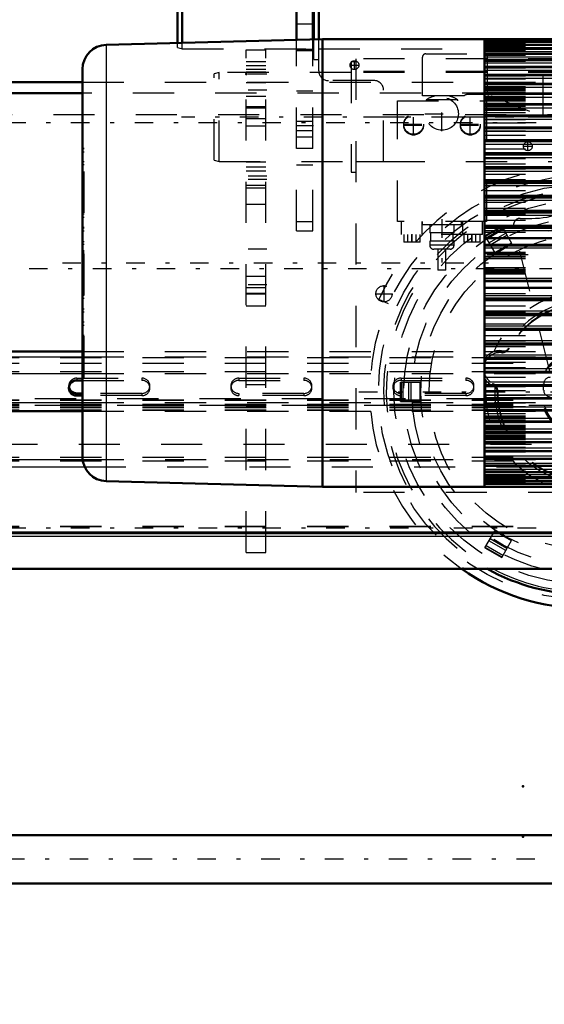
# Model space of a CAD drawing. Units: inches. Extents: x 12 to 232, y 17 to 220.
# Drawn here: x 53 to 66, y 73 to 97 of the extents above; entities that cross this region are included whole.
import ezdxf

# ---------------------------------------------------------------- set-up
doc = ezdxf.new("R2010")
doc.units = ezdxf.units.IN
doc.header["$MEASUREMENT"] = 0
doc.linetypes.add('Center', pattern=[1.5, 0.45, -0.5, 0.05, -0.5])
doc.linetypes.add('Dashed', pattern=[2, 1, -1])
for name, color, linetype, lineweight in [('2d ConnectionPoints', 7, 'Continuous', 50), ('AM_0', 7, 'Continuous', 50), ('AM_4', 3, 'Continuous', 25), ('AM_5', 3, 'Continuous', 25), ('AM_7', 7, 'Center', 25), ('AM_9', 6, 'Dashed', 25)]:
    doc.layers.add(name, color=color, linetype=linetype, lineweight=lineweight)
doc.dimstyles.get("Standard").update_dxf_attribs({"dimtxt": 0.18, "dimasz": 0.18, "dimexe": 0.18, "dimexo": 0.0625, "dimgap": 0.09, "dimtad": 0, "dimtih": 1, "dimtoh": 1, "dimdec": 4, "dimzin": 0, "dimdsep": 46, "dimtxsty": 'Standard', "dimcen": 0.09, "dimadec": 0, "dimazin": 0, "dimtfac": 1, "dimtdec": 4, "dimtofl": 0, "dimtmove": 0, "dimatfit": 3, "dimfxl": 0, "dimtolj": 1, "dimtzin": 0, "dimarcsym": 0})

# ---------------------------------------------------------------- blocks, each defined once
blk = doc.blocks.new('6_SH5_R02_2_tr_0_in_5VNX7_1_1_GN_Wire_Rope_Hoist_900')
at = {"layer": 'AM_0'}
for p, q in [((60.553, 96.05), (60.553, 98.316)), ((60.435, 96.047), (60.435, 98.237)), ((57.118, 95.96), (57.118, 97.949)), ((57.236, 95.963), (57.236, 97.981))]:
    blk.add_line(p, q, dxfattribs=at)
at = {"layer": 'AM_7'}
for p, q in [((61.306, 95.422), (61.533, 95.422)), ((61.42, 95.308), (61.42, 95.535)), ((63.546, 93.822), (63.546, 94.707)), ((62.857, 93.712), (62.857, 94.238)), ((63.127, 94.241), (63.964, 94.241)), ((64.235, 93.712), (64.235, 94.238)), ((62.603, 93.985), (63.11, 93.985)), ((62.603, 93.965), (63.11, 93.965)), ((63.981, 93.985), (64.488, 93.985)), ((63.981, 93.965), (64.488, 93.965)), ((65.632, 93.34), (65.632, 93.567)), ((65.519, 93.453), (65.746, 93.453)), ((63.546, 91.682), (63.546, 90.382)), ((62.817, 91.317), (62.817, 91.113)), ((64.274, 91.317), (64.274, 91.113))]:
    blk.add_line(p, q, dxfattribs=at)
at = {"layer": 'AM_9'}
for p, q in [((57.118, 95.847), (57.118, 95.96)), ((57.236, 95.816), (57.236, 95.963)), ((60.435, 95.56), (60.435, 96.047)), ((60.553, 95.284), (60.553, 96.05)), ((57.118, 95.847), (57.236, 95.816)), ((57.236, 95.816), (60.435, 95.816)), ((60.553, 95.816), (71.735, 95.816)), ((63.073, 94.674), (63.073, 95.619)), ((63.152, 95.697), (68.75, 95.697)), ((64.652, 94.71), (64.652, 95.697)), ((66.002, 94.168), (66.002, 95.697)), ((60.435, 95.56), (60.553, 95.56)), ((61.892, 95.048), (60.79, 95.048)), ((62.128, 93.079), (62.128, 94.812)), ((64.077, 94.674), (63.073, 94.674)), ((64.615, 94.713), (64.195, 94.713)), ((67.532, 93.551), (64.688, 94.699)), ((62.463, 91.623), (62.463, 94.556)), ((62.463, 94.556), (64.628, 94.556)), ((63.162, 94.58), (63.162, 94.556)), ((63.929, 94.58), (63.162, 94.58)), ((63.929, 94.556), (63.929, 94.58)), ((64.628, 94.556), (64.628, 91.623)), ((62.128, 93.079), (71.735, 93.079)), ((64.628, 91.623), (62.463, 91.623)), ((62.561, 91.308), (62.561, 91.623)), ((63.053, 91.623), (63.053, 91.308)), ((63.069, 91.623), (63.069, 91.544)), ((64.022, 91.544), (64.022, 91.623)), ((64.057, 91.308), (64.057, 91.623)), ((64.53, 91.308), (64.53, 91.623)), ((65.443, 91.701), (65.728, 91.701)), ((64.022, 91.544), (63.069, 91.544)), ((63.25, 91.544), (63.25, 91.347)), ((63.841, 91.347), (63.25, 91.347)), ((63.27, 91.347), (63.27, 91.15)), ((63.821, 91.15), (63.821, 91.347)), ((63.841, 91.347), (63.841, 91.544)), ((66.166, 87.995), (65.29, 91.506)), ((64.53, 91.308), (62.561, 91.308)), ((62.62, 91.308), (62.62, 91.123)), ((63.014, 91.123), (62.62, 91.123)), ((62.719, 91.123), (62.719, 91.308)), ((62.817, 91.123), (62.817, 91.308)), ((62.916, 91.123), (62.916, 91.308)), ((63.014, 91.123), (63.014, 91.308)), ((63.25, 91.15), (63.25, 91.052)), ((63.841, 91.15), (63.25, 91.15)), ((63.841, 91.052), (63.841, 91.15)), ((64.077, 91.308), (64.077, 91.123)), ((64.471, 91.123), (64.077, 91.123)), ((64.176, 91.123), (64.176, 91.308)), ((64.274, 91.123), (64.274, 91.308)), ((64.372, 91.123), (64.372, 91.308)), ((64.471, 91.123), (64.471, 91.308)), ((63.841, 91.052), (63.25, 91.052)), ((63.742, 90.953), (63.349, 90.953)), ((63.447, 90.953), (63.447, 90.441)), ((63.644, 90.441), (63.644, 90.953)), ((63.644, 90.441), (63.447, 90.441)), ((66.016, 87.528), (66.016, 87.686))]:
    blk.add_line(p, q, dxfattribs=at)
blk.add_lwpolyline([(64.652, 94.71), (64.669, 94.706), (64.685, 94.7), (64.688, 94.699)], dxfattribs=at)
for centre, radius in [((61.42, 95.422), 0.108), ((63.546, 94.241), 0.399), ((62.857, 93.985), 0.241), ((62.857, 93.965), 0.241), ((64.235, 93.985), 0.241), ((64.235, 93.965), 0.241), ((65.632, 93.453), 0.108)]:
    blk.add_circle(centre, radius, dxfattribs=at)
for centre, radius, start, end in [((63.152, 95.619), 0.0787, 90, 180), ((60.79, 95.284), 0.236, 180, 270), ((61.892, 94.812), 0.236, 360, 90), ((63.546, 93.985), 0.709, 103.5362, 122.7972), ((63.546, 93.985), 0.709, 57.2028, 76.4638), ((64.195, 94.516), 0.197, 90, 126.8699), ((64.615, 94.516), 0.197, 78.9769, 90), ((65.728, 93.867), 2.165, 270, 309.2165), ((65.443, 91.544), 0.157, 90, 193.9993), ((63.349, 91.052), 0.0984, 180, 270), ((63.742, 91.052), 0.0984, 270, 0), ((66.174, 87.686), 0.157, 90, 180), ((66.174, 87.528), 0.157, 180, 270)]:
    blk.add_arc(centre, radius, start, end, dxfattribs=at)
blk = doc.blocks.new('11_SH5_L_L3_DP_0_in_5VNX7_1_1_GN_Wire_Rope_Hoist_900')
at = {"layer": 'AM_0'}
for p, q in [((36.273, 88.473), (54.815, 88.473)), ((54.678, 87.768), (54.815, 87.768)), ((54.815, 87.452), (54.678, 87.452)), ((54.815, 87.398), (54.678, 87.398)), ((36.273, 87.024), (54.815, 87.024)), ((36.273, 84.061), (74.658, 84.061))]:
    blk.add_line(p, q, dxfattribs=at)
for centre, start_param in [((54.678, 87.583), 1.570796), ((54.678, 87.637), 3.2877)]:
    blk.add_ellipse(centre, major_axis=(0.197, 0), ratio=0.939693, start_param=start_param, end_param=4.712389, dxfattribs=at)
at = {"layer": 'AM_4'}
for p, q in [((36.273, 88.338), (54.815, 88.338)), ((36.273, 87.934), (54.815, 87.934)), ((54.678, 87.452), (54.678, 87.398)), ((36.273, 87.231), (54.815, 87.231)), ((36.273, 85.847), (54.819, 85.847)), ((36.273, 85.67), (54.868, 85.67)), ((36.273, 84.09), (74.658, 84.09))]:
    blk.add_line(p, q, dxfattribs=at)
at = {"layer": 'AM_9'}
for p, q in [((54.815, 88.473), (74.658, 88.473)), ((36.273, 88.325), (74.658, 88.325)), ((54.815, 88.338), (74.658, 88.338)), ((36.273, 88.19), (74.658, 88.19)), ((36.273, 87.988), (74.658, 87.988)), ((54.678, 87.822), (56.253, 87.822)), ((54.678, 87.822), (54.678, 87.768)), ((54.815, 87.934), (74.658, 87.934)), ((54.815, 87.768), (56.253, 87.768)), ((56.253, 87.822), (56.253, 87.768)), ((58.615, 87.822), (60.19, 87.822)), ((58.615, 87.822), (58.615, 87.768)), ((58.615, 87.768), (60.19, 87.768)), ((60.19, 87.822), (60.19, 87.768)), ((62.552, 87.822), (64.127, 87.822)), ((62.552, 87.822), (62.552, 87.768)), ((62.552, 87.768), (64.127, 87.768)), ((64.127, 87.822), (64.127, 87.768)), ((54.481, 87.637), (54.481, 87.583)), ((56.45, 87.583), (56.45, 87.637)), ((58.418, 87.637), (58.418, 87.583)), ((60.387, 87.583), (60.387, 87.637)), ((62.355, 87.637), (62.355, 87.583)), ((64.324, 87.583), (64.324, 87.637)), ((74.658, 87.318), (36.273, 87.318)), ((36.273, 87.299), (74.658, 87.299)), ((36.273, 87.285), (74.658, 87.285)), ((56.253, 87.452), (54.815, 87.452)), ((56.253, 87.398), (54.815, 87.398)), ((56.253, 87.452), (56.253, 87.398)), ((60.19, 87.452), (58.615, 87.452)), ((58.615, 87.452), (58.615, 87.398)), ((60.19, 87.398), (58.615, 87.398)), ((60.19, 87.452), (60.19, 87.398)), ((64.127, 87.452), (62.552, 87.452)), ((62.552, 87.452), (62.552, 87.398)), ((64.127, 87.398), (62.552, 87.398)), ((64.127, 87.452), (64.127, 87.398)), ((36.273, 87.191), (74.658, 87.191)), ((36.273, 87.182), (74.658, 87.182)), ((74.658, 87.16), (36.273, 87.16)), ((36.273, 87.151), (74.658, 87.151)), ((36.273, 87.111), (74.658, 87.111)), ((36.273, 87.057), (74.658, 87.057)), ((36.273, 87.043), (74.658, 87.043)), ((54.815, 87.231), (74.658, 87.231)), ((54.815, 87.024), (74.658, 87.024)), ((36.273, 85.901), (74.658, 85.901)), ((54.819, 85.847), (74.658, 85.847)), ((36.273, 85.812), (74.658, 85.812)), ((54.868, 85.67), (74.658, 85.67)), ((36.273, 84.233), (74.658, 84.233)), ((36.273, 84.218), (74.658, 84.218))]:
    blk.add_line(p, q, dxfattribs=at)
for centre, start_param, end_param in [((54.678, 87.637), 1.570796, 3.141593), ((56.253, 87.637), 0, 1.570796), ((56.253, 87.583), 4.712389, 7.853982), ((58.615, 87.637), 1.570796, 4.712389), ((58.615, 87.583), 1.570796, 4.712389), ((60.19, 87.637), 0, 1.570796), ((60.19, 87.583), 4.712389, 7.853982), ((62.552, 87.637), 1.570796, 4.712389), ((62.552, 87.583), 1.570796, 4.712389), ((64.127, 87.637), 6.283185, 7.853982), ((64.127, 87.583), 4.712389, 7.853982), ((54.678, 87.637), 3.141593, 3.2877), ((56.253, 87.637), 4.712389, 6.137078), ((56.253, 87.637), 6.137078, 6.283185), ((60.19, 87.637), 4.712389, 6.283185), ((64.127, 87.637), 4.712389, 6.283185)]:
    blk.add_ellipse(centre, major_axis=(0.197, 0), ratio=0.939693, start_param=start_param, end_param=end_param, dxfattribs=at)
blk = doc.blocks.new('14_SH5_L_L2_EC_YAL_0_in_5VNX7_1_1_GN_Wire_Rope_Hoist_900')
at = {"layer": 'AM_7'}
blk.add_line((33.366, 90.481), (93.994, 90.481), dxfattribs=at)
blk = doc.blocks.new('15_SH5_12_H72_50HZ_400V_Motor_0_in_5VNX7_1_1_GN_Wire_Rope_Hoist_900')
at = {"layer": 'AM_0'}
for p, q in [((60.641, 96.052), (55.39, 95.914)), ((64.579, 96.052), (60.641, 96.052)), ((60.641, 96.052), (60.641, 85.186)), ((64.579, 96.052), (64.579, 85.186)), ((75.642, 96.05), (64.579, 96.05)), ((75.642, 95.984), (64.579, 95.984)), ((75.642, 95.913), (64.579, 95.913)), ((75.642, 95.816), (64.579, 95.816)), ((75.642, 95.694), (64.579, 95.694)), ((75.642, 95.548), (64.579, 95.548)), ((75.642, 95.377), (64.579, 95.377)), ((54.815, 95.324), (54.815, 85.914)), ((75.642, 95.184), (64.579, 95.184)), ((75.642, 94.969), (64.579, 94.969)), ((75.642, 94.733), (64.579, 94.733)), ((75.642, 94.477), (64.579, 94.477)), ((75.642, 94.202), (64.579, 94.202)), ((75.642, 93.911), (64.579, 93.911)), ((75.642, 93.603), (64.579, 93.603)), ((75.642, 93.281), (64.579, 93.281)), ((75.642, 92.947), (64.579, 92.947)), ((75.642, 92.601), (64.579, 92.601)), ((75.642, 92.246), (64.579, 92.246)), ((75.642, 91.883), (64.579, 91.883)), ((64.579, 91.519), (75.642, 91.519)), ((75.642, 91.514), (64.579, 91.514)), ((64.579, 91.222), (75.642, 91.222)), ((64.579, 91.062), (75.642, 91.062)), ((64.579, 90.175), (75.642, 90.175)), ((64.579, 90.016), (75.642, 90.016)), ((64.579, 89.724), (75.642, 89.724)), ((64.579, 89.719), (75.642, 89.719)), ((64.579, 89.355), (75.642, 89.355)), ((64.579, 88.992), (75.642, 88.992)), ((64.579, 88.637), (75.642, 88.637)), ((64.579, 88.291), (75.642, 88.291)), ((64.579, 87.957), (75.642, 87.957)), ((64.579, 87.635), (75.642, 87.635)), ((64.579, 87.327), (75.642, 87.327)), ((64.579, 87.035), (75.642, 87.035)), ((64.579, 86.761), (75.642, 86.761)), ((64.579, 86.505), (75.642, 86.505)), ((64.579, 86.269), (75.642, 86.269)), ((64.579, 86.054), (75.642, 86.054)), ((64.579, 85.86), (75.642, 85.86)), ((64.579, 85.69), (75.642, 85.69)), ((64.579, 85.544), (75.642, 85.544)), ((64.579, 85.422), (75.642, 85.422)), ((55.39, 85.323), (60.641, 85.186)), ((60.641, 85.186), (64.579, 85.186)), ((64.579, 85.325), (75.642, 85.325)), ((64.579, 85.254), (75.642, 85.254)), ((64.579, 85.188), (75.642, 85.188))]:
    blk.add_line(p, q, dxfattribs=at)
for centre, start, end in [((55.405, 95.324), 91.5, 180), ((55.405, 85.914), 180, 268.5)]:
    blk.add_arc(centre, 0.591, start, end, dxfattribs=at)
at = {"layer": 'AM_4'}
for p, q in [((55.39, 95.914), (55.39, 85.323)), ((64.579, 96.037), (75.642, 96.037)), ((64.579, 95.991), (75.642, 95.991)), ((64.579, 95.984), (75.642, 95.984)), ((64.579, 95.982), (75.642, 95.982)), ((64.579, 95.928), (75.642, 95.928)), ((64.579, 95.912), (75.642, 95.912)), ((64.579, 95.909), (75.642, 95.909)), ((64.579, 95.853), (75.642, 95.853)), ((64.579, 95.814), (75.642, 95.814)), ((64.579, 95.811), (75.642, 95.811)), ((64.579, 95.752), (75.642, 95.752)), ((64.579, 95.691), (75.642, 95.691)), ((64.579, 95.687), (75.642, 95.687)), ((64.579, 95.626), (75.642, 95.626)), ((64.579, 95.543), (75.642, 95.543)), ((64.579, 95.538), (75.642, 95.538)), ((64.579, 95.476), (75.642, 95.476)), ((64.579, 95.371), (75.642, 95.371)), ((64.579, 95.366), (75.642, 95.366)), ((64.579, 95.302), (75.642, 95.302)), ((64.579, 95.177), (75.642, 95.177)), ((64.579, 95.17), (75.642, 95.17)), ((64.579, 95.105), (75.642, 95.105)), ((64.579, 94.959), (75.642, 94.959)), ((64.579, 94.953), (75.642, 94.953)), ((64.579, 94.887), (75.642, 94.887)), ((64.579, 94.721), (75.642, 94.721)), ((64.579, 94.714), (75.642, 94.714)), ((64.579, 94.647), (75.642, 94.647)), ((64.579, 94.463), (75.642, 94.463)), ((64.579, 94.455), (75.642, 94.455)), ((64.579, 94.388), (75.642, 94.388)), ((64.579, 94.186), (75.642, 94.186)), ((64.579, 94.178), (75.642, 94.178)), ((64.579, 94.111), (75.642, 94.111)), ((64.579, 93.892), (75.642, 93.892)), ((64.579, 93.883), (75.642, 93.883)), ((64.579, 93.817), (75.642, 93.817)), ((64.579, 93.581), (75.642, 93.581)), ((64.579, 93.572), (75.642, 93.572)), ((64.579, 93.507), (75.642, 93.507)), ((64.579, 93.257), (75.642, 93.257)), ((64.579, 93.247), (75.642, 93.247)), ((64.579, 93.183), (75.642, 93.183)), ((64.579, 92.919), (75.642, 92.919)), ((64.579, 92.909), (75.642, 92.909)), ((64.579, 92.846), (75.642, 92.846)), ((64.579, 92.57), (75.642, 92.57)), ((64.579, 92.56), (75.642, 92.56)), ((64.579, 92.499), (75.642, 92.499)), ((64.579, 92.212), (75.642, 92.212)), ((64.579, 92.201), (75.642, 92.201)), ((64.579, 92.142), (75.642, 92.142)), ((64.579, 91.846), (75.642, 91.846)), ((64.579, 91.835), (75.642, 91.835)), ((64.579, 91.778), (75.642, 91.778)), ((64.579, 91.474), (75.642, 91.474)), ((64.579, 91.463), (75.642, 91.463)), ((64.579, 91.409), (75.642, 91.409)), ((64.579, 91.034), (75.642, 91.034)), ((64.579, 90.99), (75.642, 90.99)), ((64.579, 90.248), (75.642, 90.248)), ((64.579, 90.204), (75.642, 90.204)), ((64.579, 89.829), (75.642, 89.829)), ((64.579, 89.775), (75.642, 89.775)), ((64.579, 89.764), (75.642, 89.764)), ((64.579, 89.46), (75.642, 89.46)), ((64.579, 89.403), (75.642, 89.403)), ((64.579, 89.392), (75.642, 89.392)), ((64.579, 89.096), (75.642, 89.096)), ((64.579, 89.036), (75.642, 89.036)), ((64.579, 89.026), (75.642, 89.026)), ((64.579, 88.739), (75.642, 88.739)), ((64.579, 88.678), (75.642, 88.678)), ((64.579, 88.667), (75.642, 88.667)), ((64.579, 88.392), (75.642, 88.392)), ((64.579, 88.329), (75.642, 88.329)), ((64.579, 88.319), (75.642, 88.319)), ((64.579, 88.055), (75.642, 88.055)), ((64.579, 87.991), (75.642, 87.991)), ((64.579, 87.981), (75.642, 87.981)), ((64.579, 87.731), (75.642, 87.731)), ((64.579, 87.666), (75.642, 87.666)), ((64.579, 87.656), (75.642, 87.656)), ((64.579, 87.421), (75.642, 87.421)), ((64.579, 87.355), (75.642, 87.355)), ((64.579, 87.346), (75.642, 87.346)), ((64.579, 87.127), (75.642, 87.127)), ((64.579, 87.06), (75.642, 87.06)), ((64.579, 87.052), (75.642, 87.052)), ((64.579, 86.85), (75.642, 86.85)), ((64.579, 86.783), (75.642, 86.783)), ((64.579, 86.775), (75.642, 86.775)), ((64.579, 86.591), (75.642, 86.591)), ((64.579, 86.524), (75.642, 86.524)), ((64.579, 86.517), (75.642, 86.517)), ((64.579, 86.351), (75.642, 86.351)), ((64.579, 86.285), (75.642, 86.285)), ((64.579, 86.278), (75.642, 86.278)), ((64.579, 86.133), (75.642, 86.133)), ((64.579, 86.067), (75.642, 86.067)), ((64.579, 86.061), (75.642, 86.061)), ((64.579, 85.936), (75.642, 85.936)), ((64.579, 85.872), (75.642, 85.872)), ((64.579, 85.866), (75.642, 85.866)), ((64.579, 85.762), (75.642, 85.762)), ((64.579, 85.699), (75.642, 85.699)), ((64.579, 85.695), (75.642, 85.695)), ((64.579, 85.612), (75.642, 85.612)), ((64.579, 85.551), (75.642, 85.551)), ((64.579, 85.547), (75.642, 85.547)), ((64.579, 85.486), (75.642, 85.486)), ((64.579, 85.427), (75.642, 85.427)), ((64.579, 85.424), (75.642, 85.424)), ((64.579, 85.385), (75.642, 85.385)), ((64.579, 85.329), (75.642, 85.329)), ((64.579, 85.326), (75.642, 85.326)), ((64.579, 85.31), (75.642, 85.31)), ((64.579, 85.256), (75.642, 85.256)), ((64.579, 85.254), (75.642, 85.254)), ((64.579, 85.247), (75.642, 85.247)), ((64.579, 85.201), (75.642, 85.201))]:
    blk.add_line(p, q, dxfattribs=at)
at = {"layer": 'AM_7'}
blk.add_line((54.327, 90.619), (65.067, 90.619), dxfattribs=at)
at = {"layer": 'AM_9'}
for p, q in [((64.579, 95.945), (75.642, 95.945)), ((64.579, 95.877), (75.642, 95.877)), ((64.579, 95.783), (75.642, 95.783)), ((64.579, 95.664), (75.642, 95.664)), ((64.579, 95.521), (75.642, 95.521)), ((64.579, 95.354), (75.642, 95.354)), ((64.579, 95.206), (75.642, 95.206)), ((64.579, 95.163), (75.642, 95.163)), ((64.579, 95.104), (75.642, 95.104)), ((64.579, 95.101), (75.642, 95.101)), ((64.579, 95.088), (75.642, 95.088)), ((64.579, 95.009), (75.642, 95.009)), ((64.579, 94.997), (75.642, 94.997)), ((64.579, 94.993), (75.642, 94.993)), ((64.579, 94.951), (75.642, 94.951)), ((64.579, 94.907), (75.642, 94.907)), ((64.579, 94.895), (75.642, 94.895)), ((64.579, 94.888), (75.642, 94.888)), ((64.579, 94.883), (75.642, 94.883)), ((64.579, 94.865), (75.642, 94.865)), ((64.579, 94.835), (75.642, 94.835)), ((64.579, 94.803), (75.642, 94.803)), ((64.579, 94.762), (75.642, 94.762)), ((64.579, 94.72), (75.642, 94.72)), ((64.579, 94.717), (75.642, 94.717)), ((64.579, 94.669), (75.642, 94.669)), ((64.579, 94.617), (75.642, 94.617)), ((64.579, 94.586), (75.642, 94.586)), ((64.579, 94.556), (75.642, 94.556)), ((64.579, 94.495), (75.642, 94.495)), ((64.579, 94.464), (75.642, 94.464)), ((64.579, 94.424), (75.642, 94.424)), ((64.579, 94.354), (75.642, 94.354)), ((64.579, 94.329), (75.642, 94.329)), ((64.579, 94.273), (75.642, 94.273)), ((64.579, 94.219), (75.642, 94.219)), ((64.579, 94.195), (75.642, 94.195)), ((64.579, 94.191), (75.642, 94.191)), ((64.579, 94.179), (75.642, 94.179)), ((64.579, 94.105), (75.642, 94.105)), ((64.579, 94.018), (75.642, 94.018)), ((64.579, 93.919), (75.642, 93.919)), ((64.579, 93.902), (75.642, 93.902)), ((64.579, 93.825), (75.642, 93.825)), ((64.579, 93.718), (75.642, 93.718)), ((64.579, 93.616), (75.642, 93.616)), ((64.579, 93.596), (75.642, 93.596)), ((64.579, 93.501), (75.642, 93.501)), ((54.815, 93.4), (54.854, 93.4)), ((54.854, 93.4), (54.815, 93.4)), ((54.815, 93.321), (54.854, 93.321)), ((54.854, 87.838), (54.854, 93.4)), ((64.579, 93.393), (75.642, 93.393)), ((64.579, 93.276), (75.642, 93.276)), ((64.579, 93.271), (75.642, 93.271)), ((54.815, 93.084), (54.854, 93.084)), ((54.815, 93.006), (54.854, 93.006)), ((64.579, 93.156), (75.642, 93.156)), ((64.579, 93.027), (75.642, 93.027)), ((54.854, 92.766), (54.815, 92.766)), ((54.815, 92.765), (54.854, 92.765)), ((64.579, 92.942), (75.642, 92.942)), ((64.579, 92.906), (75.642, 92.906)), ((64.579, 92.772), (75.642, 92.772)), ((54.815, 92.687), (54.854, 92.687)), ((64.579, 92.646), (75.642, 92.646)), ((64.579, 92.598), (75.642, 92.598)), ((54.815, 92.449), (54.854, 92.449)), ((54.815, 92.371), (54.854, 92.371)), ((64.579, 92.506), (75.642, 92.506)), ((64.579, 92.375), (75.642, 92.375)), ((54.854, 92.128), (54.815, 92.128)), ((54.815, 92.127), (54.854, 92.127)), ((54.815, 92.049), (54.854, 92.049)), ((64.579, 92.244), (75.642, 92.244)), ((64.579, 92.231), (75.642, 92.231)), ((64.579, 92.097), (75.642, 92.097)), ((54.815, 91.808), (54.854, 91.808)), ((64.579, 91.948), (75.642, 91.948)), ((64.579, 91.882), (75.642, 91.882)), ((64.579, 91.81), (75.642, 91.81)), ((54.815, 91.731), (54.854, 91.731)), ((64.579, 91.659), (75.642, 91.659)), ((54.854, 91.477), (54.815, 91.477)), ((54.815, 91.473), (54.854, 91.473)), ((54.815, 91.398), (54.854, 91.398)), ((64.579, 91.514), (75.642, 91.514)), ((64.579, 91.364), (75.642, 91.364)), ((54.815, 91.141), (54.854, 91.141)), ((54.815, 91.072), (54.854, 91.072)), ((54.815, 90.921), (54.854, 90.921)), ((54.815, 90.909), (54.854, 90.909)), ((54.815, 90.905), (54.854, 90.905)), ((54.815, 90.902), (54.854, 90.902)), ((54.854, 90.895), (54.815, 90.895)), ((54.815, 90.886), (54.854, 90.886)), ((54.815, 90.883), (54.854, 90.883)), ((54.815, 90.877), (54.854, 90.877)), ((54.815, 90.858), (54.854, 90.858)), ((64.579, 90.88), (75.642, 90.88)), ((64.579, 90.868), (75.642, 90.868)), ((64.579, 90.864), (75.642, 90.864)), ((64.579, 90.847), (75.642, 90.847)), ((54.815, 90.816), (54.854, 90.816)), ((75.642, 90.816), (64.579, 90.816)), ((64.579, 90.785), (75.642, 90.785)), ((64.579, 90.768), (75.642, 90.768)), ((64.579, 90.729), (75.642, 90.729)), ((54.815, 90.422), (54.854, 90.422)), ((54.815, 90.38), (54.854, 90.38)), ((54.815, 90.361), (54.854, 90.361)), ((64.579, 90.509), (75.642, 90.509)), ((64.579, 90.469), (75.642, 90.469)), ((64.579, 90.453), (75.642, 90.453)), ((64.579, 90.422), (75.642, 90.422)), ((64.579, 90.391), (75.642, 90.391)), ((64.579, 90.374), (75.642, 90.374)), ((64.579, 90.37), (75.642, 90.37)), ((64.579, 90.358), (75.642, 90.358)), ((54.815, 90.355), (54.854, 90.355)), ((54.815, 90.352), (54.854, 90.352)), ((54.815, 90.343), (54.854, 90.343)), ((54.815, 90.335), (54.854, 90.335)), ((54.815, 90.333), (54.854, 90.333)), ((54.815, 90.328), (54.854, 90.328)), ((54.815, 90.317), (54.854, 90.317)), ((54.815, 90.166), (54.854, 90.166)), ((54.815, 90.097), (54.854, 90.097)), ((54.815, 89.839), (54.854, 89.839)), ((54.815, 89.765), (54.854, 89.765)), ((54.815, 89.761), (54.854, 89.761)), ((64.579, 89.874), (75.642, 89.874)), ((64.579, 89.724), (75.642, 89.724)), ((54.815, 89.507), (54.854, 89.507)), ((54.815, 89.43), (54.854, 89.43)), ((64.579, 89.579), (75.642, 89.579)), ((64.579, 89.427), (75.642, 89.427)), ((54.815, 89.189), (54.854, 89.189)), ((64.579, 89.356), (75.642, 89.356)), ((64.579, 89.29), (75.642, 89.29)), ((54.815, 89.111), (54.854, 89.111)), ((54.815, 89.11), (54.854, 89.11)), ((64.579, 89.141), (75.642, 89.141)), ((64.579, 89.007), (75.642, 89.007)), ((64.579, 88.994), (75.642, 88.994)), ((54.815, 88.867), (54.854, 88.867)), ((54.815, 88.789), (54.854, 88.789)), ((64.579, 88.862), (75.642, 88.862)), ((64.579, 88.732), (75.642, 88.732)), ((54.815, 88.551), (54.854, 88.551)), ((54.815, 88.473), (54.854, 88.473)), ((54.815, 88.472), (54.854, 88.472)), ((64.579, 88.64), (75.642, 88.64)), ((64.579, 88.592), (75.642, 88.592)), ((64.579, 88.466), (75.642, 88.466)), ((54.815, 88.232), (54.854, 88.232)), ((64.579, 88.332), (75.642, 88.332)), ((64.579, 88.295), (75.642, 88.295)), ((64.579, 88.211), (75.642, 88.211)), ((54.815, 88.154), (54.854, 88.154)), ((64.579, 88.082), (75.642, 88.082)), ((64.579, 87.967), (75.642, 87.967)), ((54.815, 87.916), (54.854, 87.916)), ((54.815, 87.838), (54.854, 87.838)), ((54.815, 87.838), (54.854, 87.838)), ((64.579, 87.962), (75.642, 87.962)), ((64.579, 87.845), (75.642, 87.845)), ((64.579, 87.737), (75.642, 87.737)), ((64.579, 87.642), (75.642, 87.642)), ((64.579, 87.622), (75.642, 87.622)), ((64.579, 87.52), (75.642, 87.52)), ((64.579, 87.413), (75.642, 87.413)), ((64.579, 87.336), (75.642, 87.336)), ((64.579, 87.318), (75.642, 87.318)), ((64.579, 87.22), (75.642, 87.22)), ((64.579, 87.133), (75.642, 87.133)), ((64.579, 87.059), (75.642, 87.059)), ((64.579, 87.047), (75.642, 87.047)), ((64.579, 87.043), (75.642, 87.043)), ((64.579, 87.019), (75.642, 87.019)), ((64.579, 86.965), (75.642, 86.965)), ((64.579, 86.908), (75.642, 86.908)), ((64.579, 86.884), (75.642, 86.884)), ((64.579, 86.814), (75.642, 86.814)), ((64.579, 86.774), (75.642, 86.774)), ((64.579, 86.743), (75.642, 86.743)), ((64.579, 86.682), (75.642, 86.682)), ((64.579, 86.652), (75.642, 86.652)), ((64.579, 86.62), (75.642, 86.62)), ((64.579, 86.569), (75.642, 86.569)), ((64.579, 86.521), (75.642, 86.521)), ((64.579, 86.518), (75.642, 86.518)), ((64.579, 86.476), (75.642, 86.476)), ((64.579, 86.435), (75.642, 86.435)), ((64.579, 86.403), (75.642, 86.403)), ((64.579, 86.373), (75.642, 86.373)), ((64.579, 86.355), (75.642, 86.355)), ((64.579, 86.35), (75.642, 86.35)), ((64.579, 86.343), (75.642, 86.343)), ((64.579, 86.331), (75.642, 86.331)), ((64.579, 86.287), (75.642, 86.287)), ((64.579, 86.245), (75.642, 86.245)), ((64.579, 86.241), (75.642, 86.241)), ((64.579, 86.229), (75.642, 86.229)), ((64.579, 86.15), (75.642, 86.15)), ((64.579, 86.137), (75.642, 86.137)), ((64.579, 86.134), (75.642, 86.134)), ((64.579, 86.075), (75.642, 86.075)), ((64.579, 86.032), (75.642, 86.032)), ((64.579, 85.884), (75.642, 85.884)), ((64.579, 85.717), (75.642, 85.717)), ((64.579, 85.574), (75.642, 85.574)), ((64.579, 85.455), (75.642, 85.455)), ((64.579, 85.361), (75.642, 85.361)), ((64.579, 85.293), (75.642, 85.293))]:
    blk.add_line(p, q, dxfattribs=at)
blk = doc.blocks.new('17_0543417040_0_in_5VNX7_1_1_GN_Wire_Rope_Hoist_900')
at = {"layer": 'AM_0'}
blk.add_line((54.815, 94.743), (37.748, 94.743), dxfattribs=at)
at = {"layer": 'AM_9'}
for p, q in [((75.04, 94.743), (54.815, 94.743)), ((36.724, 86.219), (75.04, 86.219))]:
    blk.add_line(p, q, dxfattribs=at)
blk = doc.blocks.new('35_2227501140_1828_8_C3_0_0_in_5VNX7_1_1_GN_Wire_Rope_Hoist_900')
at = {"layer": 'AM_0'}
for p, q in [((82.536, 76.731), (33.685, 76.731)), ((33.685, 75.551), (82.536, 75.551))]:
    blk.add_line(p, q, dxfattribs=at)
at = {"layer": 'AM_7'}
blk.add_line((92.154, 76.141), (27.808, 76.141), dxfattribs=at)
blk = doc.blocks.new('45_SH5_R041_0_in_5VNX7_1_1_GN_Wire_Rope_Hoist_900')
at = {"layer": 'AM_0'}
for radius, start, end in [(5.254, 234.7591, 305.2409), (4.921, 240.6919, 299.3081)]:
    blk.add_arc((67.047, 87.489), radius, start, end, dxfattribs=at)
at = {"layer": 'AM_4'}
blk.add_arc((67.047, 87.489), 4.854, 242.1297, 297.8703, dxfattribs=at)
at = {"layer": 'AM_7'}
for p, q in [((74.589, 94.162), (57.222, 94.162)), ((62.138, 89.664), (62.138, 90.077)), ((61.931, 89.871), (62.344, 89.871)), ((61.53, 87.489), (72.564, 87.489))]:
    blk.add_line(p, q, dxfattribs=at)
at = {"layer": 'AM_9'}
for p, q in [((61.457, 95.501), (61.339, 95.501)), ((61.339, 95.501), (61.339, 92.823)), ((72.638, 95.579), (61.457, 95.579)), ((61.457, 95.579), (61.457, 85.048)), ((58.13, 95.245), (58.012, 95.213)), ((58.012, 93.111), (58.012, 95.213)), ((61.339, 95.245), (58.13, 95.245)), ((58.13, 93.079), (58.13, 95.245)), ((72.638, 95.264), (61.457, 95.264)), ((72.638, 95.245), (61.457, 95.245)), ((72.638, 94.162), (61.457, 94.162)), ((58.012, 93.111), (58.13, 93.079)), ((58.13, 93.079), (61.339, 93.079)), ((61.457, 93.079), (62.128, 93.079)), ((61.339, 92.823), (61.457, 92.823)), ((64.998, 91.511), (64.589, 91.275)), ((64.596, 91.262), (65.005, 91.499)), ((64.617, 91.226), (65.026, 91.462)), ((64.687, 91.105), (65.096, 91.341)), ((64.998, 91.511), (65.236, 91.098)), ((64.589, 91.275), (64.827, 90.862)), ((64.714, 91.057), (65.124, 91.293)), ((65.236, 91.098), (64.827, 90.862)), ((62.247, 89.626), (62.012, 89.731)), ((64.993, 88.488), (64.989, 88.441)), ((65.166, 88.548), (65.177, 88.541)), ((64.576, 87.816), (64.619, 87.757)), ((62.539, 87.253), (62.539, 87.725)), ((62.539, 87.725), (63.016, 87.725)), ((62.553, 87.725), (62.553, 87.253)), ((62.596, 87.725), (62.596, 87.253)), ((62.735, 87.725), (62.735, 87.253)), ((62.791, 87.725), (62.791, 87.253)), ((63.016, 87.253), (63.016, 87.725)), ((64.769, 87.651), (64.788, 87.693)), ((64.888, 87.513), (64.902, 87.512)), ((62.539, 87.253), (63.016, 87.253)), ((72.638, 85.048), (61.457, 85.048)), ((64.589, 83.703), (64.827, 84.116)), ((65.124, 83.685), (64.714, 83.921)), ((64.827, 84.116), (65.236, 83.88)), ((64.589, 83.703), (64.998, 83.467)), ((65.005, 83.479), (64.596, 83.715)), ((65.026, 83.516), (64.617, 83.752)), ((65.096, 83.636), (64.687, 83.872)), ((64.998, 83.467), (65.236, 83.88))]:
    blk.add_line(p, q, dxfattribs=at)
for points in [[(64.81, 88.47), (64.679, 88.399), (64.579, 88.288)], [(64.993, 88.488), (64.935, 88.492), (64.867, 88.485), (64.81, 88.47)], [(64.993, 88.488), (65.035, 88.485), (65.067, 88.489)], [(65.067, 88.489), (65.106, 88.497), (65.128, 88.508), (65.143, 88.519), (65.152, 88.528), (65.158, 88.536), (65.163, 88.543), (65.166, 88.548)], [(64.619, 87.757), (64.679, 87.701), (64.745, 87.661), (64.769, 87.651)], [(64.832, 87.613), (64.806, 87.632), (64.769, 87.651)], [(64.888, 87.513), (64.888, 87.521), (64.887, 87.531), (64.884, 87.545), (64.871, 87.573), (64.832, 87.613)]]:
    blk.add_lwpolyline(points, dxfattribs=at)
for centre, radius in [((67.047, 87.489), 5.045), ((67.047, 87.489), 4.667), ((67.047, 87.489), 4.429), ((67.047, 87.489), 4.228), ((67.047, 87.489), 4.017), ((67.047, 87.489), 3.816), ((62.138, 89.871), 0.197), ((67.047, 87.489), 1.102), ((67.047, 87.489), 1.083), ((67.047, 87.489), 1.063)]:
    blk.add_circle(centre, radius, dxfattribs=at)
for centre, radius, start, end in [((67.047, 87.489), 5.512, 24, 156), ((67.047, 87.489), 5.254, 305.2409, 234.7591), ((67.047, 87.489), 4.921, 299.3081, 240.6919), ((67.047, 87.489), 4.854, 297.8703, 242.1297), ((67.047, 87.489), 2.443, 53.6871, 156.3129), ((67.047, 87.489), 2.219, 56.7922, 153.2078), ((67.047, 87.489), 2.159, 59.3692, 150.6308), ((67.047, 87.489), 2.146, 59.3692, 150.6308), ((65.006, 88.638), 0.197, 265.1316, 330.6308), ((64.956, 88.049), 0.394, 85.1316, 244.8684), ((67.047, 87.489), 2.443, 173.6871, 276.3129), ((64.705, 87.515), 0.197, 359.3692, 64.8684), ((67.047, 87.489), 2.219, 176.7922, 273.2078), ((67.047, 87.489), 2.159, 179.3692, 270.6308), ((67.047, 87.489), 2.146, 179.3692, 270.6308)]:
    blk.add_arc(centre, radius, start, end, dxfattribs=at)
blk = doc.blocks.new('46_3437014250X_C3_1828_8_0_0_in_5VNX7_1_1_GN_Wire_Rope_Hoist_900')
at = {"layer": 'AM_0'}
for p, q in [((60.012, 96.036), (60.012, 98.276)), ((60.406, 96.046), (60.406, 98.276)), ((38.536, 95.008), (54.815, 95.008)), ((30.851, 83.197), (78.477, 83.197))]:
    blk.add_line(p, q, dxfattribs=at)
at = {"layer": 'AM_4'}
blk.add_line((30.851, 83.985), (78.477, 83.985), dxfattribs=at)
at = {"layer": 'AM_7'}
for p, q in [((59.288, 95.205), (58.768, 95.205)), ((59.288, 94.812), (58.768, 94.812)), ((107.684, 94.024), (20.429, 94.024)), ((60.425, 93.945), (59.992, 93.945)), ((59.288, 92.725), (58.768, 92.725)), ((59.288, 92.646), (58.768, 92.646)), ((59.288, 90.953), (58.768, 90.953)), ((59.288, 90.087), (58.768, 90.087)), ((107.684, 84.182), (20.429, 84.182))]:
    blk.add_line(p, q, dxfattribs=at)
at = {"layer": 'AM_9'}
for p, q in [((60.012, 96.425), (60.406, 96.425)), ((60.012, 91.397), (60.012, 96.036)), ((60.406, 91.397), (60.406, 96.046)), ((58.791, 95.796), (59.264, 95.796)), ((58.791, 83.591), (58.791, 95.796)), ((59.264, 83.591), (59.264, 95.796)), ((60.012, 95.812), (60.406, 95.812)), ((60.012, 95.78), (60.406, 95.78)), ((59.264, 95.501), (58.791, 95.501)), ((59.264, 95.408), (58.791, 95.408)), ((58.791, 95.323), (59.264, 95.323)), ((59.264, 95.249), (58.791, 95.249)), ((54.815, 95.008), (85.721, 95.008)), ((58.791, 95.003), (59.264, 95.003)), ((58.791, 94.669), (59.264, 94.669)), ((60.012, 94.795), (60.406, 94.795)), ((34.107, 94.221), (85.721, 94.221)), ((58.791, 94.418), (59.264, 94.418)), ((59.264, 94.379), (58.791, 94.379)), ((58.791, 94.123), (59.264, 94.123)), ((58.791, 93.945), (59.264, 93.945)), ((60.406, 94.054), (60.012, 94.054)), ((60.012, 93.837), (60.406, 93.837)), ((60.012, 93.681), (60.406, 93.681)), ((60.012, 93.41), (60.406, 93.41)), ((58.791, 93.075), (59.264, 93.075)), ((60.012, 93.001), (60.406, 93.001)), ((59.264, 92.941), (58.791, 92.941)), ((59.264, 92.849), (58.791, 92.849)), ((58.791, 92.508), (59.264, 92.508)), ((58.791, 92.443), (59.264, 92.443)), ((59.264, 92.04), (58.791, 92.04)), ((60.012, 91.628), (60.406, 91.628)), ((60.012, 91.397), (60.406, 91.397)), ((59.264, 90.29), (58.791, 90.29)), ((58.791, 90.024), (59.264, 90.024)), ((58.791, 89.884), (59.264, 89.884)), ((58.791, 89.867), (59.264, 89.867)), ((58.791, 89.58), (59.264, 89.58)), ((58.791, 87.667), (59.264, 87.667)), ((58.791, 87.131), (59.264, 87.131)), ((58.791, 83.591), (59.264, 83.591))]:
    blk.add_line(p, q, dxfattribs=at)
blk = doc.blocks.new('*D153')
at = {"layer": 'AM_5', "color": 0, "lineweight": -2}
for p, q in [((34.107, 90.481), (34.107, 17.295)), ((67.471, 66.77), (67.471, 17.295)), ((35.107, 17.295), (47.989, 17.295)), ((66.471, 17.295), (53.589, 17.295))]:
    blk.add_line(p, q, dxfattribs=at)
at = {"layer": 'AM_5', "color": 0}
for points in [[(35.107, 17.461), (35.107, 17.128), (34.107, 17.295)], [(66.471, 17.128), (66.471, 17.461), (67.471, 17.295)]]:
    blk.add_solid(points, dxfattribs=at)
at = {"layer": 'Defpoints', "color": 0}
for p in [(34.107, 90.481), (67.471, 66.77), (34.107, 17.795)]:
    blk.add_point(p, dxfattribs=at)
at = {"layer": 'AM_5', "color": 0, "insert": (50.789, 17.295), "char_height": 1, "attachment_point": 5}
blk.add_mtext('\\A1;33.364', dxfattribs=at)
blk = doc.blocks.new('*D156')
at = {"layer": 'AM_5', "color": 0, "lineweight": -2}
for p, q in [((28.056, 83.197), (28.056, 108.816)), ((29.056, 108.816), (62.947, 108.816)), ((99.056, 108.816), (65.166, 108.816)), ((100.056, 76.697), (100.056, 108.816))]:
    blk.add_line(p, q, dxfattribs=at)
at = {"layer": 'AM_5', "color": 0}
for points in [[(29.056, 108.982), (29.056, 108.649), (28.056, 108.816)], [(99.056, 108.649), (99.056, 108.982), (100.056, 108.816)]]:
    blk.add_solid(points, dxfattribs=at)
at = {"layer": 'Defpoints', "color": 0}
for p in [(28.056, 108.316), (28.056, 83.197), (100.056, 76.697)]:
    blk.add_point(p, dxfattribs=at)
at = {"layer": 'AM_5', "color": 0, "insert": (64.056, 108.816), "char_height": 1, "attachment_point": 5}
blk.add_mtext('\\A1;72', dxfattribs=at)

msp = doc.modelspace()

# ---------------------------------------------------------------- linework, layer by layer
at = {"layer": '2d ConnectionPoints'}
for p in [(58.7915, 95.20527), (64.05606, 83.1974), (65.51638, 77.91232), (65.51638, 76.69124)]:
    msp.add_point(p, dxfattribs=at)

# ---------------------------------------------------------------- block references
for name in ['46_3437014250X_C3_1828_8_0_0_in_5VNX7_1_1_GN_Wire_Rope_Hoist_900', '6_SH5_R02_2_tr_0_in_5VNX7_1_1_GN_Wire_Rope_Hoist_900', '14_SH5_L_L2_EC_YAL_0_in_5VNX7_1_1_GN_Wire_Rope_Hoist_900', '15_SH5_12_H72_50HZ_400V_Motor_0_in_5VNX7_1_1_GN_Wire_Rope_Hoist_900', '45_SH5_R041_0_in_5VNX7_1_1_GN_Wire_Rope_Hoist_900', '17_0543417040_0_in_5VNX7_1_1_GN_Wire_Rope_Hoist_900', '11_SH5_L_L3_DP_0_in_5VNX7_1_1_GN_Wire_Rope_Hoist_900', '35_2227501140_1828_8_C3_0_0_in_5VNX7_1_1_GN_Wire_Rope_Hoist_900']:
    msp.add_blockref(name, (0, 0))

# ---------------------------------------------------------------- dimensions: what is measured, and where the dimension line sits
at = {"layer": 'AM_5'}
for base, p1, p2, text, picture, middle in [((28.05606, 108.81551), (100.05606, 76.6974), (28.05606, 83.1974), '72', '*D156', (64.05606, 108.81551)), ((34.10726, 17.29465), (67.47106, 66.7704), (34.10726, 90.48112), '33.364', '*D153', (50.78916, 17.29465))]:
    dim = msp.add_linear_dim(base=base, p1=p1, p2=p2, text=text, dimstyle='Standard', override={"dimtxt": 1, "dimasz": 1, "dimexe": 0, "dimexo": 0, "dimgap": 0.3}, dxfattribs=at)
    dim.commit()
    dim.dimension.update_dxf_attribs({"geometry": picture, "text_midpoint": middle, "dimtype": 160})

doc.saveas('drawing.dxf')
